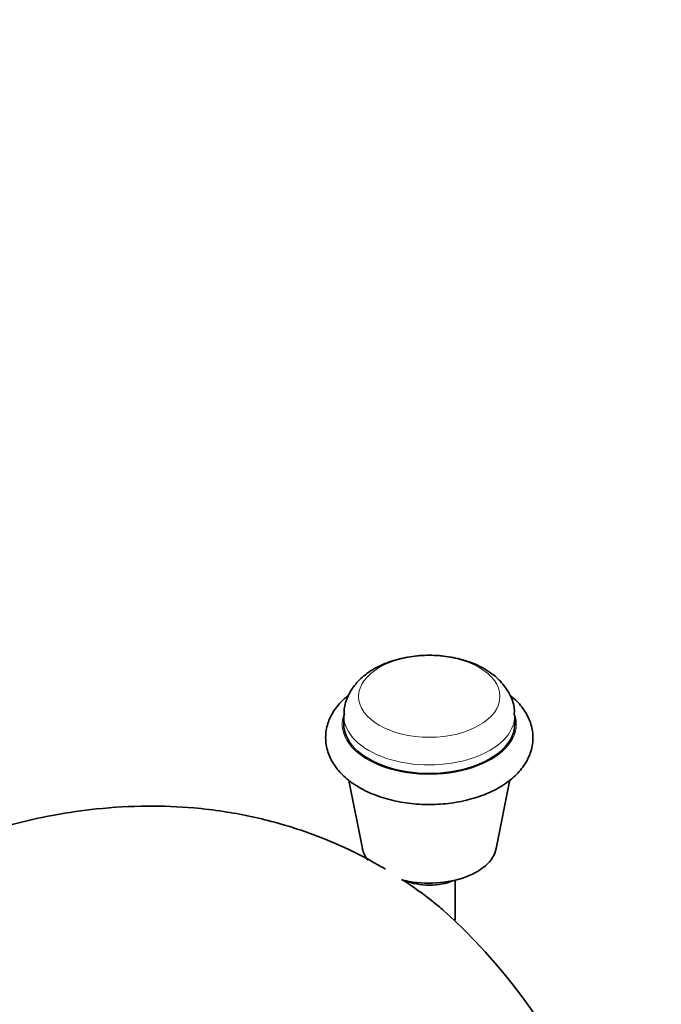
# Model space of a CAD drawing. Units: millimetres. Extents: x 0 to 1478, y 0 to 1766.
# Drawn here: x 324 to 386, y 463 to 558 of the extents above; entities that cross this region are included whole.
import ezdxf
from ezdxf import colors
from ezdxf.entities.mleader import LeaderData, LeaderLine
from ezdxf.math import Vec2, Vec3

# ---------------------------------------------------------------- set-up
doc = ezdxf.new("R2010")
doc.units = ezdxf.units.MM
doc.layers.add('DV5_Défaut', color=7, linetype='Continuous')
doc.layers.add('Défaut', color=7, linetype='Continuous')

# ---------------------------------------------------------------- blocks, each defined once
blk = doc.blocks.new('_DOT')
at = {"color": 0}
blk.add_line((0, 0), (-1, 0), dxfattribs=at)
at = {"color": 0, "const_width": 0.333}
blk.add_lwpolyline([(-0.1665, 0, 1), (0.1665, 0, 1)], format="xyb", close=True, dxfattribs=at)
blk = doc.blocks.new('SE4')
at = {"layer": 'DV5_Défaut', "color": 7, "linetype": 'Continuous', "lineweight": 35}
for p, q in [((355.728, 490.37), (355.728, 489.546)), ((372.228, 489.546), (372.228, 490.37)), ((356.229, 484.111), (357.52, 477.53)), ((370.437, 477.53), (371.739, 484.171)), ((361.478, 474.488), (361.478, 474.448)), ((366.478, 470.616), (366.478, 474.488))]:
    blk.add_line(p, q, dxfattribs=at)
blk.add_arc((327.693, 429.714), 56.31, 2.22229, 48.02302, dxfattribs=at)
at = {"layer": 'DV5_Défaut', "color": 7, "linetype": 'Continuous', "lineweight": 18}
blk.add_ellipse((363.978, 492.215), major_axis=(6.819, 0), ratio=0.57735, dxfattribs=at)
for centre, major_axis, start_param, end_param in [((363.978, 489.546), (8.4, 0), 2.908601, 6.283185), ((363.978, 490.37), (-8.25, 0), 0, 3.145858), ((363.978, 490.37), (-8.25, 0), 6.280258, 6.283185), ((363.978, 489.546), (8.4, 0), 0, 0.236884)]:
    blk.add_ellipse(centre, major_axis=major_axis, ratio=0.57735, start_param=start_param, end_param=end_param, dxfattribs=at)
at = {"layer": 'DV5_Défaut', "color": 7, "linetype": 'Continuous', "lineweight": 35}
for centre, major_axis, start_param, end_param in [((363.978, 489.546), (-8.25, 0), 0, 3.141593), ((363.978, 477.952), (-6.5, 0), 0.112733, 0.430031), ((363.978, 477.952), (-6.5, 0), 1.147811, 3.02886), ((363.978, 476.319), (-4, 0), 0.938282, 2.203311)]:
    blk.add_ellipse(centre, major_axis=major_axis, ratio=0.57735, start_param=start_param, end_param=end_param, dxfattribs=at)
for points, knots in [([(369.294, 494.882), (368.983, 495.049), (368.246, 495.436), (366.753, 495.921), (364.929, 496.2), (363.039, 496.202), (361.187, 495.918), (359.445, 495.345), (357.977, 494.513), (356.846, 493.47), (356.112, 492.31), (355.737, 491.222), (355.77, 490.62), (355.784, 490.395)], [0, 0, 0, 0, 0.059148, 0.163193, 0.267011, 0.370716, 0.475177, 0.581347, 0.690637, 0.785719, 0.874603, 0.959945, 1, 1, 1, 1]), ([(372.172, 490.395), (372.187, 490.619), (372.221, 491.233), (371.838, 492.323), (371.119, 493.453), (370.202, 494.313), (369.58, 494.706), (369.294, 494.882)], [0, 0, 0, 0, 0.110368, 0.353123, 0.592608, 0.842537, 1, 1, 1, 1]), ([(356.103, 492.275), (355.82, 492.044), (355.2, 491.456), (354.463, 490.408), (353.991, 489.099), (353.935, 487.72), (354.313, 486.376), (355.062, 485.165), (356.152, 484.094), (357.576, 483.18), (359.29, 482.465), (361.214, 481.986), (363.254, 481.762), (365.324, 481.802), (367.341, 482.104), (369.229, 482.663), (370.914, 483.472), (372.268, 484.485), (373.246, 485.647), (373.855, 486.933), (374.054, 488.318), (373.802, 489.702), (373.167, 490.949), (372.423, 491.799), (371.938, 492.203), (371.827, 492.29)], [0, 0, 0, 0, 0.031429, 0.074855, 0.116357, 0.160723, 0.203554, 0.246368, 0.290973, 0.33784, 0.386042, 0.434396, 0.482582, 0.5307, 0.57894, 0.627477, 0.676549, 0.726282, 0.770501, 0.812571, 0.857802, 0.900929, 0.943529, 0.987447, 1, 1, 1, 1]), ([(359.747, 475.556), (359.484, 475.712), (358.061, 476.537), (355.497, 477.831), (352.165, 479.152), (349.227, 480.06), (346.592, 480.693), (343.997, 481.161), (340.732, 481.551), (336.655, 481.711), (332.149, 481.453), (328.082, 480.864), (324.626, 480.127), (321.219, 479.204), (317.892, 478.089), (314.507, 476.75), (311.206, 475.265), (307.511, 473.371), (303.517, 471.09), (301.043, 469.439), (299.608, 468.476)], [0, 0, 0, 0, 0.0149251, 0.0804167, 0.139154, 0.1886688, 0.2290512, 0.2696146, 0.3167481, 0.3896903, 0.468371, 0.5340271, 0.5854135, 0.6372569, 0.7027879, 0.7489401, 0.8034109, 0.8664082, 0.9345736, 1, 1, 1, 1]), ([(365.355, 471.575), (364.986, 471.886), (363.967, 472.741), (362.575, 473.744), (361.545, 474.428), (361.331, 474.568)], [0, 0, 0, 0, 0.260976, 0.846452, 1, 1, 1, 1])]:
    blk.add_open_spline(points, degree=3, knots=knots, dxfattribs=at)

msp = doc.modelspace()

# ---------------------------------------------------------------- block references
at = {"layer": 'Défaut'}
msp.add_blockref('SE4', (0, 0), dxfattribs=at)

# ---------------------------------------------------------------- leaders
at = {"layer": 'Défaut', "color": 7, "linetype": 'Continuous', "lineweight": 18}
ml = msp.add_multileader_mtext('Standard', dxfattribs=at)
ml.set_content('{\\pxsm0.9;\\fSolid Edge ISO|b1||i0||c0|p34;\\W1.;03/04/2023\\P}', color=256)
ml.set_leader_properties()
ml.set_arrow_properties(name='DOT')
ml.build(insert=Vec2(0, 0))
ml.multileader.update_dxf_attribs({"leader_type": 0, "dogleg_length": 0, "arrow_head_size": 12})
ctx = ml.context
ctx.base_point, ctx.char_height, ctx.arrow_head_size, ctx.landing_gap_size = Vec3(1390.407, 1750.708), 12, 12, 4.2
notes = []
notes.append((ctx, [(0, (0, 0, 0), (0, 0), (1, 0), 1, [])]))
ctx.mtext.insert = Vec3(1392.407, 1756.828)
for ctx, leaders in notes:
    for number, flags, end, landing, length, lines in leaders:
        leader = LeaderData()
        leader.index, (leader.has_last_leader_line, leader.has_dogleg_vector, leader.attachment_direction) = number, flags
        leader.last_leader_point, leader.dogleg_vector, leader.dogleg_length = Vec3(end), Vec3(landing), length
        for number, points, colour, breaks in lines:
            line = LeaderLine()
            line.index, line.vertices, line.color, line.breaks = number, Vec3.list(points), colors.encode_raw_color(colour), breaks
            leader.lines.append(line)
        ctx.leaders.append(leader)

doc.saveas('drawing.dxf')
